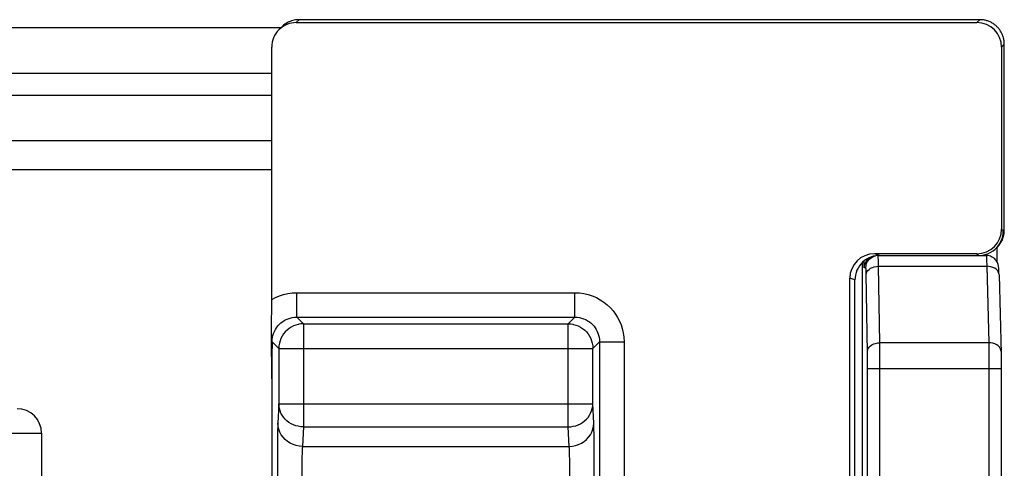
# Model space of a CAD drawing. Units: millimetres. Extents: x 119.4 to 141.8, y 81.3 to 134.1.
# Drawn here: x 133.7 to 141.7, y 130.5 to 134.1 of the extents above; entities that cross this region are included whole.
import ezdxf

# ---------------------------------------------------------------- set-up
doc = ezdxf.new("R2010")
doc.units = ezdxf.units.MM
doc.header["$LTSCALE"] = 16.335
doc.layers.get('0').update_dxf_attribs({"linetype": 'CONTINUOUS'})
doc.layers.add('ASSI', color=7, linetype='CONTINUOUS')
doc.layers.add('RACCORDO', color=7, linetype='CONTINUOUS')

msp = doc.modelspace()

# ---------------------------------------------------------------- linework, layer by layer
at = {"color": 7, "linetype": 'CONTINUOUS'}
msp.add_line((125.3915, 134.0846), (135.8581, 134.0846), dxfattribs=at)
at = {"layer": 'ASSI', "color": 250, "linetype": 'CONTINUOUS'}
for p, q in [((135.9995, 134.1474), (135.976, 134.1238)), ((141.5483, 134.1474), (141.5248, 134.1238)), ((141.7474, 133.9465), (141.7248, 133.9239)), ((141.7474, 132.6291), (141.7474, 132.6291)), ((141.7248, 132.4378), (141.7387, 132.4239)), ((141.7456, 132.4491), (141.7456, 132.4557)), ((141.7459, 132.4604), (141.7459, 132.4645)), ((141.7462, 132.4735), (141.7461, 132.4746)), ((141.7466, 132.4967), (141.7465, 132.498)), ((141.7288, 132.3527), (141.7172, 132.3292)), ((141.7387, 132.4239), (141.744, 132.4292)), ((140.7301, 132.2238), (140.6882, 132.2378)), ((141.5248, 132.2378), (141.5388, 132.2238)), ((140.53, 132.024), (140.4881, 132.038)), ((135.9793, 131.7204), (135.9793, 131.9204)), ((135.9793, 131.9204), (138.2475, 131.9204)), ((138.2475, 131.7204), (138.2475, 131.9204)), ((135.9793, 131.7204), (136.0335, 131.6662)), ((135.9793, 131.7204), (138.2475, 131.7204)), ((138.1933, 131.6662), (138.2475, 131.7204)), ((136.0335, 131.6662), (136.0335, 130.8259)), ((136.0335, 131.6662), (138.1933, 131.6662)), ((138.1933, 130.8259), (138.1933, 131.6662)), ((135.7793, 131.5204), (135.8336, 131.4662)), ((135.8336, 131.4697), (135.8336, 131.4662)), ((138.3933, 131.4662), (138.4475, 131.5204)), ((138.3933, 131.4697), (138.3933, 131.4662)), ((138.4475, 131.5204), (138.4475, 129.0207)), ((138.4475, 131.5204), (138.6475, 131.5204)), ((138.6475, 131.5204), (138.6475, 129.0212)), ((135.8336, 131.4662), (135.8336, 131.0139)), ((135.8336, 131.4662), (138.3933, 131.4662)), ((138.3933, 131.0139), (138.3933, 131.4662)), ((135.8336, 131.0139), (135.8259, 130.8549)), ((135.8336, 131.0139), (138.3933, 131.0139)), ((138.4009, 130.8549), (138.3933, 131.0139)), ((136.0335, 130.8259), (136.0259, 130.667)), ((136.0335, 130.8259), (138.1933, 130.8259)), ((138.2009, 130.667), (138.1933, 130.8259)), ((133.5997, 130.7738), (133.8998, 130.7738)), ((138.4033, 130.7695), (138.4025, 130.8079)), ((138.4043, 130.7), (138.4033, 130.7695)), ((135.823, 130.7362), (135.8221, 130.6608)), ((136.0259, 130.667), (138.2009, 130.667)), ((138.4051, 130.6141), (138.4043, 130.7)), ((135.8221, 130.6608), (135.8216, 130.5778)), ((138.2044, 130.5895), (138.2037, 130.6135)), ((138.2049, 130.5619), (138.2044, 130.5895)), ((138.4055, 130.5147), (138.4051, 130.6141)), ((135.8216, 130.5778), (135.8213, 129.6307)), ((136.0215, 130.5284), (136.0213, 130.4962)), ((136.0219, 130.5566), (136.0215, 130.5284)), ((136.0223, 130.5829), (136.0219, 130.5566)), ((138.2053, 130.5306), (138.2049, 130.5619)), ((138.2055, 130.4967), (138.2053, 130.5306)), ((138.4055, 129.0021), (138.4055, 130.5147)), ((136.0213, 130.4962), (136.0213, 129.6171)), ((138.2055, 129.3477), (138.2055, 130.4967))]:
    msp.add_line(p, q, dxfattribs=at)
at = {"layer": 'ASSI', "color": 7, "linetype": 'CONTINUOUS'}
for p, q in [((135.976, 134.1238), (141.5248, 134.1238)), ((141.5483, 134.1474), (135.9995, 134.1474)), ((135.7757, 131.7844), (135.7759, 133.9238)), ((141.7248, 133.9239), (141.7248, 132.4378)), ((141.7473, 132.5772), (141.7474, 133.9465)), ((141.7466, 132.4967), (141.747, 132.5339)), ((141.747, 132.5339), (141.7473, 132.5772)), ((141.7456, 132.4491), (141.7459, 132.4604)), ((141.7459, 132.4604), (141.7462, 132.4735)), ((141.7462, 132.4735), (141.7466, 132.4967)), ((141.6857, 132.2881), (141.6854, 132.2878)), ((141.7139, 132.3237), (141.7192, 132.3327)), ((140.6993, 132.2215), (140.6796, 132.2174)), ((141.5248, 132.2378), (140.6882, 132.2378)), ((140.7196, 132.2237), (140.6993, 132.2215)), ((140.7216, 132.2238), (141.5388, 132.2238)), ((140.4881, 129.1097), (140.4881, 132.038)), ((140.53, 129.7238), (140.53, 132.024)), ((135.775, 131.6911), (135.7757, 131.7844)), ((135.7734, 131.5559), (135.775, 131.6911)), ((135.7733, 131.5283), (135.7734, 131.5559)), ((135.7733, 131.5097), (135.7733, 131.5283)), ((135.7734, 131.4913), (135.7733, 131.5097)), ((135.7754, 131.3048), (135.7734, 131.4913)), ((135.7793, 131.5204), (135.7775, 131.4075)), ((135.7775, 131.4075), (135.7765, 131.3147)), ((135.7765, 131.3147), (135.776, 131.2211)), ((135.7758, 131.2175), (135.7754, 131.3048)), ((135.776, 131.2211), (135.7759, 129.7216)), ((133.8998, 130.7738), (133.8998, 129.3951))]:
    msp.add_line(p, q, dxfattribs=at)
for points in [[(135.9995, 134.1474), (135.9892, 134.1471), (135.9788, 134.1463), (135.9683, 134.1449), (135.9578, 134.143), (135.9472, 134.1404), (135.9365, 134.1372), (135.9256, 134.1332), (135.9147, 134.1285), (135.9039, 134.1231), (135.8932, 134.1168), (135.8827, 134.1097), (135.8725, 134.1019), (135.8627, 134.0933), (135.8581, 134.0888)], [(141.7474, 133.9465), (141.7473, 133.9539), (141.7469, 133.9611), (141.7463, 133.9682), (141.7455, 133.9751), (141.7444, 133.9819), (141.7431, 133.9886), (141.7416, 133.9953), (141.7399, 134.0019), (141.7379, 134.0085), (141.7357, 134.0151), (141.7332, 134.0216), (141.7305, 134.028), (141.7276, 134.0343), (141.7245, 134.0406), (141.7212, 134.0467), (141.7176, 134.0527), (141.7139, 134.0585), (141.71, 134.0642), (141.7059, 134.0697), (141.7016, 134.0751), (141.6972, 134.0802), (141.6926, 134.0853), (141.6878, 134.0901), (141.6829, 134.0948), (141.6778, 134.0993), (141.6725, 134.1037), (141.667, 134.108), (141.6614, 134.112), (141.6556, 134.1159), (141.6496, 134.1196), (141.6435, 134.123), (141.6373, 134.1263), (141.631, 134.1293), (141.6246, 134.1321), (141.6181, 134.1347), (141.6116, 134.137), (141.605, 134.1391), (141.5984, 134.1409), (141.5916, 134.1426), (141.5847, 134.144), (141.5775, 134.1452), (141.5703, 134.1461), (141.5631, 134.1468), (141.5557, 134.1472), (141.5483, 134.1474)], [(141.7192, 132.3327), (141.7239, 132.3418), (141.7281, 132.3509), (141.7317, 132.3599), (141.7347, 132.3688), (141.7373, 132.3775), (141.7394, 132.3861), (141.7411, 132.3944), (141.7423, 132.4018), (141.7431, 132.4079), (141.7436, 132.4132), (141.7441, 132.418), (141.7444, 132.4223), (141.7446, 132.4264), (141.7448, 132.4305), (141.745, 132.4348), (141.7452, 132.4393), (141.7456, 132.4491)], [(141.7121, 132.3242), (141.7216, 132.3429), (141.729, 132.3624), (141.7344, 132.3826), (141.7376, 132.4031), (141.7387, 132.4239)], [(141.6563, 132.2621), (141.6726, 132.2753), (141.6801, 132.2824)], [(141.6801, 132.2824), (141.6875, 132.2903), (141.7007, 132.3066), (141.7121, 132.3242)], [(141.6857, 132.2881), (141.687, 132.2894), (141.6946, 132.2975), (141.7016, 132.306), (141.7081, 132.3148), (141.7139, 132.3237)], [(140.6796, 132.2174), (140.6606, 132.2114), (140.642, 132.2034), (140.6242, 132.1935), (140.6076, 132.182), (140.5923, 132.1689), (140.5782, 132.1541), (140.5658, 132.1382), (140.5552, 132.121), (140.5462, 132.1027), (140.5392, 132.0838), (140.5342, 132.0645), (140.5311, 132.0446), (140.53, 132.024)], [(141.5388, 132.2238), (141.5595, 132.2249), (141.5801, 132.2282), (141.6003, 132.2336), (141.6199, 132.2411), (141.6387, 132.2506), (141.6563, 132.2621)], [(135.9965, 131.6627), (135.9927, 131.662), (135.9727, 131.6567), (135.9532, 131.6493), (135.9345, 131.6399), (135.9169, 131.6286), (135.9004, 131.6154), (135.8854, 131.6005), (135.8721, 131.5842), (135.8606, 131.5666), (135.851, 131.5479), (135.8434, 131.5283), (135.838, 131.508), (135.8347, 131.4872), (135.8336, 131.4697)], [(138.2303, 131.6627), (138.2344, 131.6619), (138.2545, 131.6566), (138.2741, 131.6491), (138.2928, 131.6397), (138.3104, 131.6283), (138.3268, 131.6151), (138.3416, 131.6003), (138.3549, 131.584), (138.3663, 131.5665), (138.3759, 131.5478), (138.3834, 131.5282), (138.3889, 131.5079), (138.3922, 131.4872), (138.3933, 131.4697)]]:
    msp.add_lwpolyline(points, dxfattribs=at)
at = {"layer": 'ASSI', "color": 250, "linetype": 'CONTINUOUS'}
for points in [[(141.744, 132.4292), (141.7443, 132.4302), (141.7446, 132.4326), (141.7448, 132.4363), (141.7451, 132.4415), (141.7454, 132.448)], [(141.744, 132.4292), (141.7423, 132.4031), (141.7372, 132.3774), (141.7288, 132.3527)], [(141.7172, 132.3292), (141.7027, 132.3074), (141.6857, 132.2881)], [(135.7759, 131.8648), (135.8069, 131.8814), (135.839, 131.8951), (135.8723, 131.9058), (135.9068, 131.9136), (135.9425, 131.9185), (135.9793, 131.9204)], [(138.2475, 131.9204), (138.2844, 131.9186), (138.3203, 131.9136), (138.3551, 131.9057), (138.3892, 131.8944), (138.4223, 131.8801), (138.4537, 131.8632), (138.4834, 131.8433), (138.5113, 131.8208), (138.5367, 131.7968), (138.5589, 131.7718), (138.5784, 131.7453), (138.5956, 131.7175), (138.6105, 131.6888), (138.623, 131.6589), (138.633, 131.6271), (138.6404, 131.5934), (138.6452, 131.5578), (138.6475, 131.5204)], [(135.9097, 131.7079), (135.9263, 131.7133), (135.9436, 131.7172), (135.9613, 131.7196), (135.9793, 131.7204)], [(138.2475, 131.7204), (138.2658, 131.7196), (138.2837, 131.7171), (138.3013, 131.7131), (138.3184, 131.7075)], [(135.7793, 131.5204), (135.7801, 131.5378), (135.7823, 131.5551), (135.7861, 131.572), (135.7913, 131.5886), (135.7979, 131.6047), (135.8059, 131.6201), (135.8152, 131.6348), (135.8257, 131.6486), (135.8374, 131.6614), (135.8502, 131.6732), (135.8639, 131.6838), (135.8785, 131.6932), (135.8938, 131.7012), (135.9097, 131.7079)], [(136.0335, 131.6662), (136.0131, 131.6651), (135.9965, 131.6627)], [(138.1933, 131.6662), (138.2139, 131.6651), (138.2303, 131.6627)], [(138.3184, 131.7075), (138.3349, 131.7004), (138.3506, 131.6918), (138.3656, 131.6819), (138.3795, 131.6707), (138.3921, 131.6587), (138.4032, 131.646), (138.413, 131.6329), (138.4216, 131.619), (138.429, 131.6046), (138.4352, 131.5897), (138.4403, 131.5738), (138.4442, 131.5568), (138.4467, 131.539), (138.4475, 131.5204)], [(136.0335, 130.8259), (136.0128, 130.8271), (135.9923, 130.8302), (135.9722, 130.8353), (135.9527, 130.8424), (135.9341, 130.8514), (135.9165, 130.8621), (135.9003, 130.8745), (135.8855, 130.8884), (135.8723, 130.9037), (135.8608, 130.9201), (135.8512, 130.9376), (135.8437, 130.956), (135.8382, 130.9749), (135.8348, 130.9943), (135.8336, 131.0139)], [(138.1933, 130.8259), (138.2139, 130.8271), (138.2343, 130.8302), (138.2544, 130.8353), (138.2738, 130.8423), (138.2924, 130.8512), (138.31, 130.8619), (138.3263, 130.8743), (138.3412, 130.8882), (138.3545, 130.9035), (138.3659, 130.92), (138.3755, 130.9375), (138.3831, 130.9558), (138.3887, 130.9748), (138.3921, 130.9942), (138.3933, 131.0139)], [(135.8259, 130.8549), (135.8253, 130.8398), (135.8248, 130.8229), (135.8242, 130.8041), (135.8238, 130.783), (135.823, 130.7362)], [(136.0259, 130.667), (135.9999, 130.6687), (135.9743, 130.6736), (135.9496, 130.6816), (135.9263, 130.6925), (135.9046, 130.7062), (135.8849, 130.7224), (135.8677, 130.7409), (135.8531, 130.7613), (135.8415, 130.7832), (135.833, 130.8064), (135.8278, 130.8305), (135.8259, 130.8549)], [(138.2009, 130.667), (138.2269, 130.6687), (138.2525, 130.6736), (138.2772, 130.6816), (138.3006, 130.6925), (138.3223, 130.7062), (138.3419, 130.7224), (138.3592, 130.7409), (138.3737, 130.7613), (138.3853, 130.7832), (138.3938, 130.8064), (138.3991, 130.8305), (138.4009, 130.8549)], [(138.4025, 130.8079), (138.402, 130.825), (138.4015, 130.8407), (138.4009, 130.8549)], [(136.0259, 130.667), (136.0253, 130.6597), (136.0247, 130.6512), (136.0242, 130.6415), (136.0237, 130.6309), (136.0233, 130.6195), (136.0229, 130.6076), (136.0223, 130.5829)], [(138.2037, 130.6135), (138.2034, 130.6242), (138.203, 130.6341), (138.2025, 130.6435), (138.202, 130.6523), (138.2015, 130.6602), (138.2009, 130.667)]]:
    msp.add_lwpolyline(points, dxfattribs=at)
at = {"layer": 'ASSI', "color": 7, "linetype": 'CONTINUOUS'}
msp.add_arc((133.6998, 130.7738), 0.2, 0, 90, dxfattribs=at)
for centre, major_axis, ratio, start_param, end_param in [((135.9759, 133.9238), (0.1415, 0.1415), 0.999695, 7.068431, 8.639532), ((141.5247, 133.9238), (0.1415, 0.1415), 0.999695, -0.785246, 0.785246), ((141.5247, 132.4378), (-0.1415, 0.1415), 0.999695, 2.356347, 3.926839), ((140.6884, 132.0378), (0.19, -0.0633), 0.998478, 1.89276, 3.462643)]:
    msp.add_ellipse(centre, major_axis=major_axis, ratio=ratio, start_param=start_param, end_param=end_param, dxfattribs=at)
at = {"layer": 'RACCORDO', "color": 250, "linetype": 'CONTINUOUS'}
for p, q in [((135.9995, 134.1474), (135.976, 134.1238)), ((141.5483, 134.1474), (141.5248, 134.1238)), ((141.7474, 133.9465), (141.7248, 133.9239)), ((135.7759, 133.7073), (125.4736, 133.7073)), ((135.7759, 133.5291), (125.4736, 133.5291)), ((125.4736, 133.163), (135.7759, 133.163)), ((141.7474, 132.6291), (141.7474, 132.6291)), ((141.7248, 132.4378), (141.7387, 132.4239)), ((141.7456, 132.4491), (141.7456, 132.4557)), ((141.7459, 132.4604), (141.7459, 132.4645)), ((141.7462, 132.4735), (141.7461, 132.4746)), ((141.7466, 132.4967), (141.7465, 132.498)), ((141.7288, 132.3527), (141.7172, 132.3292)), ((141.7387, 132.4239), (141.744, 132.4292)), ((140.7301, 132.2238), (140.6882, 132.2378)), ((140.7208, 132.1883), (140.7204, 132.2041)), ((141.5248, 132.2378), (141.5388, 132.2238)), ((140.5925, 129.7697), (140.5925, 132.169)), ((140.6057, 132.1238), (140.6057, 132.1804)), ((140.6192, 132.1238), (140.6057, 132.1238)), ((140.6192, 132.1238), (140.6207, 132.1412)), ((140.7212, 132.1699), (140.7208, 132.1883)), ((140.7216, 132.136), (140.7212, 132.1699)), ((140.7325, 131.5117), (140.7216, 132.136)), ((140.7216, 132.136), (141.6042, 132.136)), ((141.6042, 132.136), (141.6206, 131.5117)), ((140.53, 132.024), (140.4881, 132.038)), ((140.6212, 132.0879), (140.6208, 132.1002)), ((140.6215, 132.0733), (140.6212, 132.0879)), ((140.6327, 131.4297), (140.6215, 132.0733)), ((135.9793, 131.7204), (135.9793, 131.9204)), ((135.9793, 131.9204), (138.2475, 131.9204)), ((138.2475, 131.7204), (138.2475, 131.9204)), ((135.9793, 131.7204), (136.0335, 131.6662)), ((135.9793, 131.7204), (138.2475, 131.7204)), ((138.1933, 131.6662), (138.2475, 131.7204)), ((135.7793, 131.5204), (135.8336, 131.4662)), ((138.3933, 131.4662), (138.4475, 131.5204)), ((138.4475, 131.5204), (138.4475, 129.0207)), ((138.4475, 131.5204), (138.6475, 131.5204)), ((138.6475, 131.5204), (138.6475, 129.0212)), ((140.7331, 131.4429), (140.7325, 131.5117)), ((141.6206, 131.5117), (140.7325, 131.5117)), ((141.6206, 131.5117), (141.6212, 131.4712)), ((141.6212, 131.4712), (141.6218, 131.4067)), ((140.6331, 131.3952), (140.6327, 131.4297)), ((140.6335, 131.3481), (140.6331, 131.3952)), ((140.7335, 131.3363), (140.7331, 131.4429)), ((141.6218, 131.4067), (141.6221, 131.3231)), ((140.6336, 129.6637), (140.6335, 131.3481)), ((140.7335, 129.8238), (140.7335, 131.3363)), ((141.6221, 131.3231), (141.6221, 129.8238)), ((141.7221, 131.2996), (140.6336, 131.2996))]:
    msp.add_line(p, q, dxfattribs=at)
at = {"layer": 'RACCORDO', "color": 7, "linetype": 'CONTINUOUS'}
for p, q in [((135.976, 134.1238), (141.5248, 134.1238)), ((141.5483, 134.1474), (135.9995, 134.1474)), ((135.7757, 131.7844), (135.7759, 133.9238)), ((141.7248, 133.9239), (141.7248, 132.4378)), ((141.7473, 132.5772), (141.7474, 133.9465)), ((135.7759, 132.9238), (125.4736, 132.9238)), ((141.7466, 132.4967), (141.747, 132.5339)), ((141.747, 132.5339), (141.7473, 132.5772)), ((141.7456, 132.4491), (141.7459, 132.4604)), ((141.7459, 132.4604), (141.7462, 132.4735)), ((141.7462, 132.4735), (141.7466, 132.4967)), ((141.6857, 132.2881), (141.6854, 132.2878)), ((141.6855, 132.2878), (141.6855, 132.1766)), ((141.7139, 132.3237), (141.7192, 132.3327)), ((140.6993, 132.2215), (140.6796, 132.2174)), ((141.5248, 132.2378), (140.6882, 132.2378)), ((140.7196, 132.2237), (140.6993, 132.2215)), ((140.7216, 132.2238), (141.6005, 132.2238)), ((140.4881, 129.1097), (140.4881, 132.038)), ((141.7038, 132.0811), (141.7033, 132.0945)), ((141.7042, 132.0679), (141.7038, 132.0811)), ((141.7042, 132.0653), (141.721, 131.4235)), ((140.53, 129.7238), (140.53, 132.024)), ((135.775, 131.6911), (135.7757, 131.7844)), ((135.7734, 131.5559), (135.775, 131.6911)), ((135.7733, 131.5283), (135.7734, 131.5559)), ((135.7733, 131.5097), (135.7733, 131.5283)), ((135.7734, 131.4913), (135.7733, 131.5097)), ((135.7754, 131.3048), (135.7734, 131.4913)), ((135.7793, 131.5204), (135.7775, 131.4075)), ((135.7775, 131.4075), (135.7765, 131.3147)), ((141.721, 131.4235), (141.7215, 131.394)), ((141.7215, 131.394), (141.7219, 131.3582)), ((135.7765, 131.3147), (135.776, 131.2211)), ((141.7219, 131.3582), (141.7221, 131.3154)), ((141.7221, 131.3154), (141.7221, 129.6591)), ((135.7758, 131.2175), (135.7754, 131.3048)), ((135.776, 131.2211), (135.7759, 129.7216))]:
    msp.add_line(p, q, dxfattribs=at)
for points in [[(135.9995, 134.1474), (135.9892, 134.1471), (135.9788, 134.1463), (135.9683, 134.1449), (135.9578, 134.143), (135.9472, 134.1404), (135.9365, 134.1372), (135.9256, 134.1332), (135.9147, 134.1285), (135.9039, 134.1231), (135.8932, 134.1168), (135.8827, 134.1097), (135.8725, 134.1019), (135.8627, 134.0933), (135.8581, 134.0888)], [(141.7474, 133.9465), (141.7473, 133.9539), (141.7469, 133.9611), (141.7463, 133.9682), (141.7455, 133.9751), (141.7444, 133.9819), (141.7431, 133.9886), (141.7416, 133.9953), (141.7399, 134.0019), (141.7379, 134.0085), (141.7357, 134.0151), (141.7332, 134.0216), (141.7305, 134.028), (141.7276, 134.0343), (141.7245, 134.0406), (141.7212, 134.0467), (141.7176, 134.0527), (141.7139, 134.0585), (141.71, 134.0642), (141.7059, 134.0697), (141.7016, 134.0751), (141.6972, 134.0802), (141.6926, 134.0853), (141.6878, 134.0901), (141.6829, 134.0948), (141.6778, 134.0993), (141.6725, 134.1037), (141.667, 134.108), (141.6614, 134.112), (141.6556, 134.1159), (141.6496, 134.1196), (141.6435, 134.123), (141.6373, 134.1263), (141.631, 134.1293), (141.6246, 134.1321), (141.6181, 134.1347), (141.6116, 134.137), (141.605, 134.1391), (141.5984, 134.1409), (141.5916, 134.1426), (141.5847, 134.144), (141.5775, 134.1452), (141.5703, 134.1461), (141.5631, 134.1468), (141.5557, 134.1472), (141.5483, 134.1474)], [(141.7192, 132.3327), (141.7239, 132.3418), (141.7281, 132.3509), (141.7317, 132.3599), (141.7347, 132.3688), (141.7373, 132.3775), (141.7394, 132.3861), (141.7411, 132.3944), (141.7423, 132.4018), (141.7431, 132.4079), (141.7436, 132.4132), (141.7441, 132.418), (141.7444, 132.4223), (141.7446, 132.4264), (141.7448, 132.4305), (141.745, 132.4348), (141.7452, 132.4393), (141.7456, 132.4491)], [(141.7121, 132.3242), (141.7216, 132.3429), (141.729, 132.3624), (141.7344, 132.3826), (141.7376, 132.4031), (141.7387, 132.4239)], [(141.6563, 132.2621), (141.6726, 132.2753), (141.6801, 132.2824)], [(141.6801, 132.2824), (141.6875, 132.2903), (141.7007, 132.3066), (141.7121, 132.3242)], [(141.6857, 132.2881), (141.687, 132.2894), (141.6946, 132.2975), (141.7016, 132.306), (141.7081, 132.3148), (141.7139, 132.3237)], [(140.6796, 132.2174), (140.6606, 132.2114), (140.642, 132.2034), (140.6242, 132.1935), (140.6076, 132.182), (140.5923, 132.1689), (140.5782, 132.1541), (140.5658, 132.1382), (140.5552, 132.121), (140.5462, 132.1027), (140.5392, 132.0838), (140.5342, 132.0645), (140.5311, 132.0446), (140.53, 132.024)], [(140.6208, 132.1746), (140.6282, 132.1851), (140.6369, 132.1947), (140.6468, 132.2031), (140.6571, 132.2099)], [(140.6752, 132.2137), (140.685, 132.2178), (140.6968, 132.221)], [(141.5388, 132.2238), (141.5595, 132.2249), (141.5801, 132.2282), (141.6003, 132.2336), (141.6199, 132.2411), (141.6387, 132.2506), (141.6563, 132.2621)], [(141.7033, 132.0945), (141.7031, 132.1005), (141.7028, 132.106), (141.7026, 132.1111), (141.7023, 132.1157), (141.702, 132.12), (141.7017, 132.124), (141.7013, 132.1278), (141.7009, 132.1315), (141.7003, 132.1356), (141.6996, 132.1403), (141.6985, 132.1455), (141.6969, 132.1515), (141.6945, 132.1584), (141.6913, 132.1661), (141.6872, 132.1739), (141.6822, 132.1816), (141.6762, 132.1893), (141.6694, 132.1964), (141.6618, 132.2029), (141.6534, 132.2087), (141.6443, 132.2138), (141.6344, 132.2179), (141.624, 132.2211), (141.6131, 132.2231), (141.6017, 132.2238), (141.6005, 132.2238)], [(140.6057, 132.1238), (140.6069, 132.1374), (140.61, 132.1506), (140.6146, 132.163), (140.6208, 132.1746)]]:
    msp.add_lwpolyline(points, dxfattribs=at)
at = {"layer": 'RACCORDO', "color": 250, "linetype": 'CONTINUOUS'}
for points in [[(141.744, 132.4292), (141.7443, 132.4302), (141.7446, 132.4326), (141.7448, 132.4363), (141.7451, 132.4415), (141.7454, 132.448)], [(141.744, 132.4292), (141.7423, 132.4031), (141.7372, 132.3774), (141.7288, 132.3527)], [(141.7172, 132.3292), (141.7027, 132.3074), (141.6857, 132.2881)], [(140.6207, 132.1412), (140.6252, 132.158), (140.6326, 132.1738), (140.6426, 132.1881), (140.6549, 132.2004), (140.6692, 132.2104), (140.6752, 132.2137)], [(140.7204, 132.2041), (140.7202, 132.2106), (140.7199, 132.2161), (140.7197, 132.2203), (140.7194, 132.2229)], [(141.6005, 132.2238), (141.6009, 132.2233), (141.6012, 132.2216), (141.6015, 132.2188), (141.6018, 132.2149), (141.6021, 132.2099), (141.6024, 132.2037), (141.6027, 132.1962), (141.603, 132.1874), (141.6033, 132.177)], [(140.6208, 132.1002), (140.6206, 132.1056), (140.6204, 132.1106), (140.6202, 132.1151), (140.62, 132.1187), (140.6197, 132.1213), (140.6195, 132.123), (140.6192, 132.1238)], [(140.6216, 132.0653), (140.6234, 132.0775), (140.628, 132.0893), (140.6354, 132.1004), (140.6455, 132.1104), (140.6578, 132.1191), (140.672, 132.1262), (140.6877, 132.1315), (140.7044, 132.1348), (140.7216, 132.136)], [(141.6033, 132.177), (141.6039, 132.1514), (141.6042, 132.136)], [(141.7042, 132.0679), (141.703, 132.0777), (141.6987, 132.0897), (141.6914, 132.101), (141.6815, 132.1112), (141.6691, 132.1199), (141.6548, 132.1269), (141.6388, 132.1321), (141.6218, 132.1351), (141.6042, 132.136)], [(135.7759, 131.8648), (135.8069, 131.8814), (135.839, 131.8951), (135.8723, 131.9058), (135.9068, 131.9136), (135.9425, 131.9185), (135.9793, 131.9204)], [(138.2475, 131.9204), (138.2844, 131.9186), (138.3203, 131.9136), (138.3551, 131.9057), (138.3892, 131.8944), (138.4223, 131.8801), (138.4537, 131.8632), (138.4834, 131.8433), (138.5113, 131.8208), (138.5367, 131.7968), (138.5589, 131.7718), (138.5784, 131.7453), (138.5956, 131.7175), (138.6105, 131.6888), (138.623, 131.6589), (138.633, 131.6271), (138.6404, 131.5934), (138.6452, 131.5578), (138.6475, 131.5204)], [(135.9097, 131.7079), (135.9263, 131.7133), (135.9436, 131.7172), (135.9613, 131.7196), (135.9793, 131.7204)], [(138.2475, 131.7204), (138.2658, 131.7196), (138.2837, 131.7171), (138.3013, 131.7131), (138.3184, 131.7075)], [(135.7793, 131.5204), (135.7801, 131.5378), (135.7823, 131.5551), (135.7861, 131.572), (135.7913, 131.5886), (135.7979, 131.6047), (135.8059, 131.6201), (135.8152, 131.6348), (135.8257, 131.6486), (135.8374, 131.6614), (135.8502, 131.6732), (135.8639, 131.6838), (135.8785, 131.6932), (135.8938, 131.7012), (135.9097, 131.7079)], [(138.3184, 131.7075), (138.3349, 131.7004), (138.3506, 131.6918), (138.3656, 131.6819), (138.3795, 131.6707), (138.3921, 131.6587), (138.4032, 131.646), (138.413, 131.6329), (138.4216, 131.619), (138.429, 131.6046), (138.4352, 131.5897), (138.4403, 131.5738), (138.4442, 131.5568), (138.4467, 131.539), (138.4475, 131.5204)], [(140.6325, 131.441), (140.6343, 131.4532), (140.6389, 131.465), (140.6463, 131.4761), (140.6564, 131.4862), (140.6687, 131.4949), (140.6829, 131.502), (140.6986, 131.5072), (140.7153, 131.5105), (140.7325, 131.5117)], [(141.7205, 131.441), (141.7193, 131.4534), (141.715, 131.4655), (141.7078, 131.4767), (141.6978, 131.4869), (141.6855, 131.4956), (141.6711, 131.5027), (141.6552, 131.5078), (141.6381, 131.5108), (141.6206, 131.5117)]]:
    msp.add_lwpolyline(points, dxfattribs=at)
at = {"layer": 'RACCORDO', "color": 7, "linetype": 'CONTINUOUS'}
for centre, major_axis, ratio, start_param, end_param in [((135.9759, 133.9238), (0.1415, 0.1415), 0.999695, 7.068431, 8.639532), ((141.5247, 133.9238), (0.1415, 0.1415), 0.999695, -0.785246, 0.785246), ((141.5247, 132.4378), (-0.1415, 0.1415), 0.999695, 2.356347, 3.926839), ((140.6884, 132.0378), (0.19, -0.0633), 0.998478, 1.89276, 3.462643)]:
    msp.add_ellipse(centre, major_axis=major_axis, ratio=ratio, start_param=start_param, end_param=end_param, dxfattribs=at)

doc.saveas('drawing.dxf')
